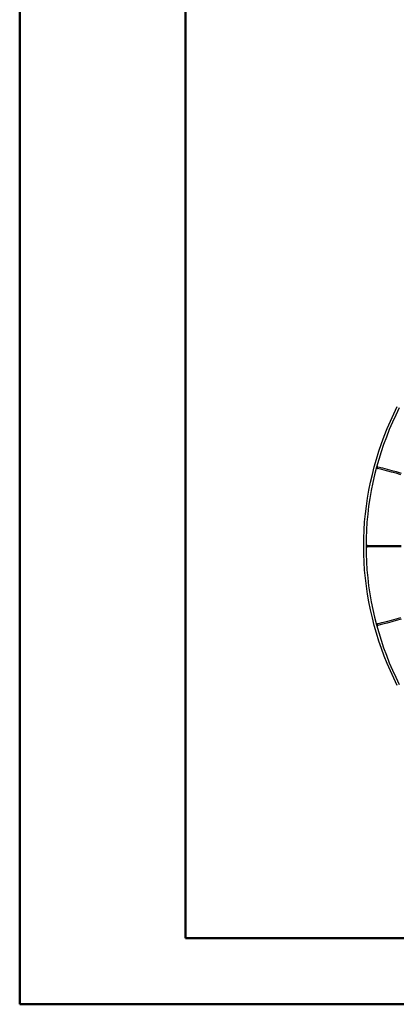
# Model space of a CAD drawing. Extents: x 0 to 1191, y 1 to 842.
# Drawn here: x 0 to 161, y 1 to 421 of the extents above; entities that cross this region are included whole.
import ezdxf

# ---------------------------------------------------------------- set-up
doc = ezdxf.new("R2010")
doc.units = 0
doc.header["$MEASUREMENT"] = 0
doc.layers.add('Layer 1', color=7, linetype='Continuous')

msp = doc.modelspace()

# ---------------------------------------------------------------- linework, layer by layer
at = {"layer": 'Layer 1', "color": 9, "lineweight": 50, "true_color": 0xc0c0c0}
for points in [[(0.2, 0.6), (0.2, 842.4)], [(71, 28.9), (71, 814.1)], [(71, 28.9), (1162.4, 28.9)], [(0.2, 0.6), (1190.7, 0.6)]]:
    msp.add_lwpolyline(points, dxfattribs=at)
at = {"layer": 'Layer 1', "color": 7, "lineweight": 25, "true_color": 0xffffff}
for points in [[(161.5, 136.9), (160, 140), (158.6, 143.1), (157.2, 146.3), (155.9, 149.4), (154.8, 152.7), (153.7, 155.9), (152.6, 159.2), (151.7, 162.5), (150.9, 165.8), (150.1, 169.2), (149.4, 172.6), (148.8, 175.9), (148.4, 179.3), (147.9, 182.8), (147.6, 186.2), (147.4, 189.6), (147.3, 193), (147.2, 196.5), (147.3, 199.9), (147.4, 203.3), (147.6, 206.8), (147.9, 210.2), (148.4, 213.6), (148.8, 217), (149.4, 220.4), (150.1, 223.8), (150.9, 227.1), (151.7, 230.4), (152.6, 233.7), (153.7, 237), (154.8, 240.3), (155.9, 243.5), (157.2, 246.7), (158.6, 249.9), (160, 253), (161.5, 256.1)], [(162.4, 255.6), (160.9, 252.5), (159.5, 249.4), (158.1, 246.3), (156.9, 243.1), (155.7, 239.9), (154.6, 236.7), (153.6, 233.5), (152.7, 230.2), (151.8, 226.9), (151.1, 223.6), (150.4, 220.2), (149.8, 216.8), (149.3, 213.5), (148.9, 210.1), (148.6, 206.7), (148.4, 203.3), (148.3, 199.9), (148.2, 196.5), (148.3, 193.1), (148.4, 189.7), (148.6, 186.3), (148.9, 182.9), (149.3, 179.5), (149.8, 176.1), (150.4, 172.7), (151.1, 169.4), (151.8, 166.1), (152.7, 162.8), (153.6, 159.5), (154.6, 156.2), (155.7, 153), (156.9, 149.8), (158.1, 146.6), (159.5, 143.5), (160.9, 140.4), (162.4, 137.3)], [(153.3, 230.4), (153.2, 230.4), (153.1, 230.4), (153, 230.3), (152.9, 230.3), (152.9, 230.2), (152.9, 230.1), (152.9, 230), (152.9, 229.9), (152.9, 229.8), (153, 229.7), (153.1, 229.7)], [(163, 227), (161, 227.6), (159, 228.1), (157, 228.6), (155, 229.2), (153.1, 229.7)], [(153.3, 230.4), (155.2, 229.9), (157.2, 229.4), (159.2, 228.8), (161.1, 228.3), (163.2, 227.7)], [(148.8, 196.8), (148.7, 196.8), (148.6, 196.8), (148.5, 196.7), (148.5, 196.6), (148.4, 196.6), (148.4, 196.5), (148.4, 196.4), (148.5, 196.3), (148.5, 196.2), (148.6, 196.2), (148.7, 196.1), (148.8, 196.1)], [(148.8, 196.8), (150.8, 196.8), (152.8, 196.8), (154.8, 196.8), (156.9, 196.8), (159, 196.8), (161.1, 196.8), (163.2, 196.8)], [(163.2, 196.1), (161.1, 196.1), (159, 196.1), (156.9, 196.1), (154.8, 196.1), (152.8, 196.1), (150.8, 196.1), (148.8, 196.1)], [(153.1, 163.3), (155, 163.8), (157, 164.3), (159, 164.8), (161, 165.4), (163, 165.9)], [(163.2, 165.2), (161.1, 164.7), (159.2, 164.1), (157.2, 163.6), (155.2, 163.1), (153.3, 162.6)], [(153.1, 163.3), (153, 163.2), (152.9, 163.1), (152.9, 163), (152.9, 162.9), (152.9, 162.8), (152.9, 162.7), (153, 162.6), (153.1, 162.6), (153.2, 162.5), (153.3, 162.6)]]:
    msp.add_lwpolyline(points, dxfattribs=at)

doc.saveas('drawing.dxf')
